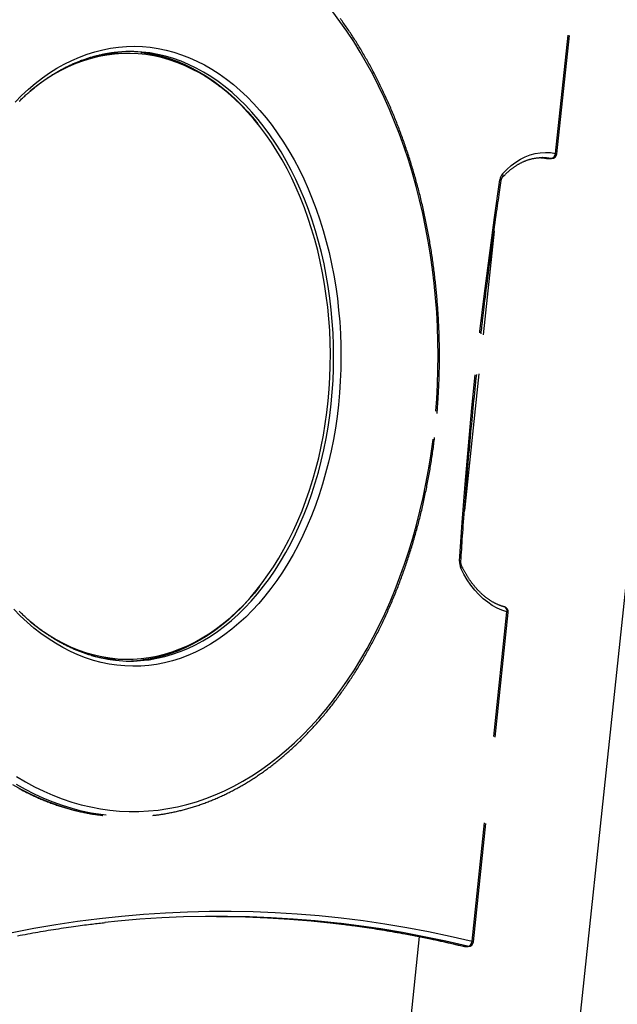
# Model space of a CAD drawing. Extents: x -15338 to 7018, y -1656 to 3245.
# Drawn here: x -1961 to -1500, y -422 to 337 of the extents above; entities that cross this region are included whole.
import ezdxf

# ---------------------------------------------------------------- set-up
doc = ezdxf.new("R2010")
doc.units = 0

msp = doc.modelspace()

# ---------------------------------------------------------------- linework, layer by layer
at = {"color": 7, "linetype": 'Continuous'}
for p, q in [((-1569.77, -818.14), (-1229.28, 2394.64)), ((-1547.93, 233.83), (-1538.26, 325.03)), ((-1546.92, 233.4), (-1537.25, 324.61)), ((-1877.8, 310.87), (-1882.25, 310.87)), ((-1558.07, 230.55), (-1558.29, 230.56)), ((-1554.64, 229.9), (-1554.22, 229.86)), ((-1554.22, 229.86), (-1551.25, 229.86)), ((-1553.87, 229.83), (-1554.22, 229.86)), ((-1553.87, 229.83), (-1550.9, 229.83)), ((-1550.9, 229.83), (-1551.25, 229.86)), ((-1595.36, 173.95), (-1603.83, 94)), ((-1607.03, 63.8), (-1618.19, -41.46)), ((-1595.59, -215.9), (-1585.4, -119.76)), ((-1594.58, -216.33), (-1584.39, -120.18)), ((-1882.25, -156.13), (-1877.8, -156.13)), ((-1612.3, -373.61), (-1602.63, -282.4)), ((-1611.3, -374.03), (-1601.63, -282.82)), ((-1653.01, -370.08), (-1699.05, -804.44)), ((-1618.67, -377.56), (-1619.19, -377.49)), ((-1618.67, -377.56), (-1615.7, -377.56)), ((-1618.25, -377.61), (-1618.67, -377.56)), ((-1618.25, -377.61), (-1615.27, -377.61)), ((-1615.27, -377.61), (-1615.7, -377.56))]:
    msp.add_line(p, q, dxfattribs=at)
for points in [[(-1640.18, 35.16), (-1639.5, 44.56), (-1638.92, 55.66), (-1638.58, 66.79), (-1638.47, 77.92), (-1638.6, 89.06), (-1638.97, 100.18), (-1639.57, 111.28), (-1640.41, 122.35), (-1641.48, 133.37), (-1642.79, 144.34), (-1644.33, 155.24), (-1646.09, 166.06), (-1648.09, 176.79), (-1650.32, 187.42), (-1652.76, 197.94), (-1655.43, 208.34), (-1658.32, 218.6), (-1661.43, 228.73), (-1664.75, 238.7), (-1668.28, 248.51), (-1672.02, 258.14), (-1675.96, 267.6), (-1680.1, 276.86), (-1684.43, 285.92), (-1688.95, 294.78), (-1693.66, 303.41), (-1698.55, 311.82), (-1703.61, 319.99), (-1708.85, 327.91), (-1714.25, 335.58), (-1719.82, 343)], [(-1639.31, 33.31), (-1639.25, 33.97), (-1639.19, 34.62), (-1639.13, 35.29), (-1639.07, 35.98), (-1639.01, 36.68), (-1638.95, 37.41), (-1638.89, 38.18), (-1638.83, 38.98), (-1638.77, 39.82), (-1638.7, 40.7), (-1638.64, 41.62), (-1638.58, 42.59), (-1638.52, 43.6), (-1638.45, 44.65), (-1638.39, 45.74), (-1638.32, 46.87), (-1638.26, 48.04), (-1638.19, 49.25), (-1638.13, 50.49), (-1638.07, 51.76), (-1638.01, 53.05), (-1637.95, 54.36), (-1637.89, 55.67), (-1637.84, 56.99), (-1637.79, 58.31), (-1637.74, 59.64), (-1637.7, 60.96), (-1637.66, 62.28), (-1637.62, 63.6), (-1637.59, 64.93), (-1637.56, 66.25), (-1637.54, 67.57), (-1637.51, 68.9), (-1637.49, 70.22), (-1637.48, 71.54), (-1637.46, 72.87), (-1637.45, 74.19), (-1637.45, 75.52), (-1637.45, 76.84), (-1637.45, 78.16), (-1637.45, 79.49), (-1637.46, 80.81), (-1637.47, 82.14), (-1637.48, 83.46), (-1637.5, 84.78), (-1637.52, 86.11), (-1637.54, 87.43), (-1637.57, 88.75), (-1637.6, 90.08), (-1637.63, 91.4), (-1637.67, 92.72), (-1637.71, 94.05), (-1637.75, 95.37), (-1637.8, 96.69), (-1637.85, 98.01), (-1637.9, 99.33), (-1637.96, 100.66), (-1638.02, 101.98), (-1638.08, 103.3), (-1638.15, 104.62), (-1638.22, 105.94), (-1638.29, 107.26), (-1638.37, 108.58), (-1638.45, 109.9), (-1638.53, 111.21), (-1638.62, 112.53), (-1638.71, 113.85), (-1638.8, 115.17), (-1638.9, 116.48), (-1639, 117.8), (-1639.1, 119.11), (-1639.21, 120.43), (-1639.31, 121.74), (-1639.43, 123.05), (-1639.54, 124.37), (-1639.66, 125.68), (-1639.79, 126.99), (-1639.91, 128.3), (-1640.04, 129.61), (-1640.17, 130.92), (-1640.31, 132.23), (-1640.45, 133.54), (-1640.59, 134.84), (-1640.74, 136.15), (-1640.89, 137.46), (-1641.04, 138.76), (-1641.19, 140.06), (-1641.35, 141.37), (-1641.51, 142.67), (-1641.68, 143.97), (-1641.85, 145.27), (-1642.02, 146.57), (-1642.19, 147.87), (-1642.37, 149.17), (-1642.55, 150.46), (-1642.74, 151.76), (-1642.93, 153.05), (-1643.12, 154.34), (-1643.31, 155.64), (-1643.51, 156.93), (-1643.71, 158.22), (-1643.92, 159.51), (-1644.12, 160.79), (-1644.33, 162.08), (-1644.55, 163.37), (-1644.76, 164.65), (-1644.98, 165.93), (-1645.21, 167.21), (-1645.43, 168.5), (-1645.66, 169.77), (-1645.9, 171.05), (-1646.13, 172.33), (-1646.37, 173.6), (-1646.62, 174.88), (-1646.86, 176.15), (-1647.11, 177.42), (-1647.36, 178.69), (-1647.62, 179.96), (-1647.88, 181.23), (-1648.14, 182.49), (-1648.41, 183.76), (-1648.67, 185.02), (-1648.94, 186.28), (-1649.22, 187.54), (-1649.5, 188.8), (-1649.78, 190.06), (-1650.06, 191.31), (-1650.35, 192.57), (-1650.64, 193.82), (-1650.93, 195.07), (-1651.23, 196.32), (-1651.53, 197.56), (-1651.83, 198.81), (-1652.14, 200.05), (-1652.45, 201.29), (-1652.76, 202.53), (-1653.07, 203.77), (-1653.39, 205.01), (-1653.71, 206.24), (-1654.04, 207.48), (-1654.37, 208.71), (-1654.7, 209.94), (-1655.03, 211.17), (-1655.37, 212.39), (-1655.71, 213.62), (-1656.05, 214.84), (-1656.4, 216.06), (-1656.75, 217.28), (-1657.1, 218.49), (-1657.45, 219.71), (-1657.81, 220.92), (-1658.17, 222.13), (-1658.54, 223.34), (-1658.91, 224.55), (-1659.28, 225.75), (-1659.65, 226.95), (-1660.03, 228.15), (-1660.41, 229.35), (-1660.79, 230.55), (-1661.17, 231.74), (-1661.56, 232.93), (-1661.95, 234.12), (-1662.35, 235.31), (-1662.75, 236.5), (-1663.15, 237.68), (-1663.55, 238.86), (-1663.96, 240.04), (-1664.36, 241.22), (-1664.78, 242.39), (-1665.19, 243.56), (-1665.61, 244.73), (-1666.03, 245.9), (-1666.46, 247.06), (-1666.88, 248.23), (-1667.31, 249.39), (-1667.75, 250.54), (-1668.18, 251.7), (-1668.62, 252.85), (-1669.06, 254), (-1669.51, 255.15), (-1669.95, 256.3), (-1670.4, 257.44), (-1670.86, 258.58), (-1671.31, 259.72), (-1671.77, 260.85), (-1672.23, 261.99), (-1672.7, 263.12), (-1673.16, 264.24), (-1673.64, 265.37), (-1674.11, 266.49), (-1674.58, 267.61), (-1675.06, 268.73), (-1675.54, 269.85), (-1676.03, 270.96), (-1676.52, 272.07), (-1677.01, 273.17), (-1677.5, 274.28), (-1677.99, 275.38), (-1678.49, 276.48), (-1678.99, 277.57), (-1679.5, 278.67), (-1680, 279.76), (-1680.51, 280.84), (-1681.02, 281.93), (-1681.54, 283.01), (-1682.06, 284.09), (-1682.58, 285.17), (-1683.1, 286.24), (-1683.62, 287.31), (-1684.15, 288.38), (-1684.68, 289.44), (-1685.22, 290.5), (-1685.75, 291.56), (-1686.29, 292.62), (-1686.83, 293.67), (-1687.38, 294.72), (-1687.92, 295.76), (-1688.47, 296.81), (-1689.03, 297.85), (-1689.58, 298.89), (-1690.14, 299.92), (-1690.7, 300.95), (-1691.26, 301.98), (-1691.82, 303), (-1692.39, 304.03), (-1692.96, 305.05), (-1693.54, 306.06), (-1694.11, 307.07), (-1694.69, 308.08), (-1695.27, 309.09), (-1695.85, 310.09), (-1696.44, 311.09), (-1697.03, 312.09), (-1697.62, 313.08), (-1698.21, 314.07), (-1698.81, 315.06), (-1699.4, 316.04), (-1700, 317.02), (-1700.61, 318), (-1701.21, 318.97), (-1701.82, 319.94), (-1702.43, 320.91), (-1703.04, 321.87), (-1703.66, 322.83), (-1704.28, 323.78), (-1704.9, 324.74), (-1705.52, 325.69), (-1706.14, 326.63), (-1706.77, 327.58), (-1707.4, 328.51), (-1708.03, 329.45), (-1708.67, 330.38), (-1709.3, 331.31), (-1709.94, 332.24), (-1710.58, 333.16), (-1711.23, 334.07), (-1711.87, 334.99), (-1712.52, 335.9), (-1713.17, 336.81), (-1713.83, 337.71)], [(-1964.84, 273.38), (-1959.75, 278.47), (-1954.53, 283.27), (-1949.2, 287.77), (-1943.75, 291.95), (-1938.2, 295.83), (-1932.55, 299.38), (-1926.82, 302.61), (-1921, 305.5), (-1915.12, 308.06), (-1909.18, 310.29), (-1903.18, 312.17), (-1897.14, 313.7), (-1891.07, 314.89), (-1884.97, 315.73), (-1878.85, 316.22), (-1872.72, 316.36), (-1866.6, 316.15), (-1860.48, 315.59), (-1854.39, 314.68), (-1848.32, 313.42), (-1842.29, 311.82), (-1836.3, 309.87), (-1830.37, 307.58), (-1824.5, 304.95), (-1818.7, 301.99), (-1812.99, 298.69), (-1807.36, 295.08), (-1801.83, 291.14), (-1796.4, 286.89), (-1791.09, 282.33), (-1785.89, 277.47), (-1780.83, 272.32), (-1775.9, 266.88), (-1771.12, 261.17), (-1766.48, 255.18), (-1762, 248.93), (-1757.69, 242.44), (-1753.54, 235.69), (-1749.57, 228.72), (-1745.78, 221.52), (-1742.18, 214.12), (-1738.77, 206.51), (-1735.56, 198.71), (-1732.55, 190.74), (-1729.75, 182.59), (-1727.16, 174.3), (-1724.78, 165.86), (-1722.62, 157.29), (-1720.68, 148.6), (-1718.97, 139.81), (-1717.48, 130.93), (-1716.22, 121.97), (-1715.2, 112.94), (-1714.4, 103.87), (-1713.84, 94.75), (-1713.51, 85.6), (-1713.42, 76.45), (-1713.56, 67.3), (-1713.93, 58.16), (-1714.54, 49.05), (-1715.38, 39.98), (-1716.46, 30.96), (-1717.76, 22.02), (-1719.29, 13.15), (-1721.05, 4.38), (-1723.04, -4.28), (-1725.24, -12.83), (-1727.66, -21.24), (-1730.29, -29.5), (-1733.14, -37.61), (-1736.19, -45.55), (-1739.44, -53.31), (-1742.89, -60.88), (-1746.52, -68.25), (-1750.35, -75.4), (-1754.36, -82.33), (-1758.54, -89.02), (-1762.88, -95.47), (-1767.39, -101.67), (-1772.06, -107.6), (-1776.88, -113.26), (-1781.83, -118.64), (-1786.92, -123.74), (-1792.14, -128.54), (-1797.48, -133.03), (-1802.93, -137.22), (-1808.48, -141.1), (-1814.12, -144.65), (-1819.86, -147.87), (-1825.67, -150.77), (-1831.55, -153.33), (-1837.49, -155.55), (-1843.49, -157.44), (-1849.53, -158.97), (-1855.61, -160.16), (-1861.71, -161), (-1867.82, -161.49), (-1873.95, -161.63), (-1880.07, -161.42), (-1886.19, -160.86), (-1892.29, -159.95), (-1898.35, -158.69), (-1904.39, -157.09), (-1910.37, -155.14), (-1916.3, -152.85), (-1922.17, -150.22), (-1927.97, -147.26), (-1933.69, -143.96), (-1939.31, -140.35), (-1944.85, -136.41), (-1950.27, -132.16), (-1955.59, -127.6), (-1960.78, -122.74), (-1965.84, -117.59)], [(-1961.56, 274.02), (-1960.97, 274.6), (-1960.37, 275.18), (-1959.77, 275.76), (-1959.17, 276.33), (-1958.56, 276.9), (-1957.96, 277.47), (-1957.35, 278.03), (-1956.74, 278.58), (-1956.13, 279.14), (-1955.52, 279.68), (-1954.91, 280.23), (-1954.29, 280.77), (-1953.68, 281.3), (-1953.06, 281.83), (-1952.44, 282.36), (-1951.82, 282.88), (-1951.19, 283.4), (-1950.57, 283.91), (-1949.94, 284.42), (-1949.31, 284.93), (-1948.69, 285.43), (-1948.05, 285.93), (-1947.42, 286.42), (-1946.79, 286.91), (-1946.15, 287.39), (-1945.52, 287.87), (-1944.88, 288.34), (-1944.24, 288.81), (-1943.6, 289.28), (-1942.96, 289.74), (-1942.31, 290.2), (-1941.67, 290.65), (-1941.02, 291.1), (-1940.38, 291.54), (-1939.73, 291.98), (-1939.08, 292.41), (-1938.43, 292.85), (-1937.77, 293.27), (-1937.12, 293.69), (-1936.46, 294.11), (-1935.81, 294.52), (-1935.15, 294.93), (-1934.49, 295.33), (-1933.83, 295.73), (-1933.17, 296.13), (-1932.51, 296.51), (-1931.84, 296.9), (-1931.18, 297.28), (-1930.51, 297.66), (-1929.84, 298.03), (-1929.18, 298.39), (-1928.51, 298.76), (-1927.84, 299.11), (-1927.16, 299.47), (-1926.49, 299.82), (-1925.82, 300.16), (-1925.14, 300.5), (-1924.47, 300.83), (-1923.79, 301.16), (-1923.11, 301.49), (-1922.43, 301.81), (-1921.76, 302.12), (-1921.07, 302.43), (-1920.39, 302.74), (-1919.71, 303.04), (-1919.03, 303.34), (-1918.34, 303.63), (-1917.66, 303.92), (-1916.97, 304.2), (-1916.28, 304.48), (-1915.6, 304.75), (-1914.91, 305.02), (-1914.22, 305.29), (-1913.53, 305.55), (-1912.84, 305.8), (-1912.15, 306.05), (-1911.45, 306.29), (-1910.76, 306.53), (-1910.06, 306.77), (-1909.37, 307), (-1908.67, 307.23), (-1907.98, 307.45), (-1907.28, 307.66), (-1906.58, 307.87), (-1905.89, 308.08), (-1905.19, 308.28), (-1904.49, 308.48), (-1903.79, 308.67), (-1903.09, 308.86), (-1902.38, 309.04), (-1901.68, 309.22), (-1900.98, 309.39), (-1900.28, 309.56), (-1899.57, 309.72), (-1898.87, 309.88), (-1898.17, 310.03), (-1897.48, 310.18), (-1896.79, 310.32), (-1896.12, 310.45), (-1895.47, 310.57), (-1894.84, 310.69), (-1894.24, 310.8), (-1893.67, 310.91), (-1893.12, 311), (-1892.6, 311.09), (-1892.11, 311.17), (-1891.66, 311.25), (-1891.23, 311.32), (-1890.83, 311.38), (-1890.46, 311.43), (-1890.11, 311.48), (-1889.8, 311.52), (-1889.5, 311.55), (-1889.23, 311.58), (-1888.97, 311.61), (-1888.72, 311.63), (-1888.47, 311.65), (-1888.23, 311.67)], [(-1867.86, 311.69), (-1867.34, 311.64), (-1866.81, 311.58), (-1866.28, 311.52), (-1865.75, 311.46), (-1865.21, 311.39), (-1864.66, 311.32), (-1864.11, 311.25), (-1863.54, 311.17), (-1862.97, 311.08), (-1862.38, 310.99), (-1861.78, 310.89), (-1861.17, 310.78), (-1860.55, 310.67), (-1859.92, 310.55), (-1859.27, 310.42), (-1858.62, 310.29), (-1857.95, 310.15), (-1857.28, 310), (-1856.59, 309.85), (-1855.9, 309.7), (-1855.21, 309.53), (-1854.51, 309.37), (-1853.8, 309.19), (-1853.1, 309.02), (-1852.4, 308.83), (-1851.7, 308.64), (-1851, 308.45), (-1850.3, 308.25), (-1849.59, 308.05), (-1848.9, 307.84), (-1848.2, 307.63), (-1847.5, 307.41), (-1846.8, 307.19), (-1846.1, 306.96), (-1845.41, 306.73), (-1844.71, 306.49), (-1844.02, 306.25), (-1843.32, 306.01), (-1842.63, 305.75), (-1841.94, 305.5), (-1841.25, 305.24), (-1840.55, 304.97), (-1839.86, 304.7), (-1839.18, 304.43), (-1838.49, 304.15), (-1837.8, 303.86), (-1837.11, 303.57), (-1836.43, 303.28), (-1835.74, 302.98), (-1835.06, 302.68), (-1834.38, 302.37), (-1833.69, 302.06), (-1833.01, 301.74), (-1832.33, 301.42), (-1831.65, 301.09), (-1830.98, 300.76), (-1830.3, 300.42), (-1829.62, 300.08), (-1828.95, 299.74), (-1828.27, 299.39), (-1827.6, 299.03), (-1826.93, 298.67), (-1826.26, 298.31), (-1825.59, 297.94), (-1824.92, 297.57), (-1824.25, 297.19), (-1823.59, 296.81), (-1822.92, 296.42), (-1822.26, 296.03), (-1821.6, 295.63), (-1820.94, 295.23), (-1820.28, 294.83), (-1819.62, 294.42), (-1818.96, 294), (-1818.31, 293.59), (-1817.66, 293.17), (-1817.02, 292.75), (-1816.39, 292.33), (-1815.77, 291.91), (-1815.15, 291.5), (-1814.55, 291.09), (-1813.96, 290.68), (-1813.38, 290.28), (-1812.81, 289.88), (-1812.26, 289.48), (-1811.71, 289.09), (-1811.18, 288.7), (-1810.66, 288.31), (-1810.15, 287.92), (-1809.65, 287.54), (-1809.16, 287.16), (-1808.67, 286.79), (-1808.19, 286.41), (-1807.72, 286.04), (-1807.25, 285.66), (-1806.78, 285.29)], [(-1867.62, 311.72), (-1863.74, 311.21), (-1857.69, 310.14), (-1851.68, 308.72), (-1845.71, 306.95), (-1839.79, 304.83), (-1833.93, 302.38), (-1828.14, 299.59), (-1822.42, 296.46), (-1816.79, 293.01), (-1811.25, 289.24), (-1805.82, 285.14), (-1800.49, 280.74), (-1795.29, 276.03), (-1790.21, 271.02), (-1785.26, 265.73), (-1780.45, 260.15), (-1777.47, 256.46)], [(-1865.2, -157.05), (-1861.39, -156.57), (-1855.33, -155.53), (-1849.3, -154.14), (-1843.32, -152.4), (-1837.38, -150.32), (-1831.5, -147.89), (-1825.69, -145.13), (-1819.96, -142.03), (-1814.31, -138.6), (-1808.75, -134.84), (-1803.3, -130.77), (-1797.95, -126.38), (-1792.72, -121.68), (-1787.62, -116.69), (-1782.65, -111.41), (-1777.83, -105.84), (-1773.15, -99.99), (-1768.62, -93.88), (-1764.26, -87.51), (-1760.07, -80.89), (-1756.05, -74.04), (-1752.21, -66.96), (-1748.56, -59.66), (-1745.1, -52.15), (-1741.84, -44.45), (-1738.78, -36.56), (-1735.93, -28.51), (-1733.29, -20.29), (-1730.86, -11.93), (-1728.65, -3.44), (-1726.67, 5.18), (-1724.91, 13.91), (-1723.37, 22.73), (-1722.07, 31.63), (-1721, 40.6), (-1720.16, 49.63), (-1719.56, 58.7), (-1719.19, 67.8), (-1719.06, 76.91), (-1719.17, 86.02), (-1719.51, 95.12), (-1720.09, 104.19), (-1720.91, 113.23), (-1721.95, 122.21), (-1723.23, 131.12), (-1724.74, 139.95), (-1726.48, 148.68), (-1728.44, 157.31), (-1730.63, 165.82), (-1733.03, 174.2), (-1735.65, 182.43), (-1738.48, 190.5), (-1741.52, 198.4), (-1744.77, 206.12), (-1748.2, 213.65), (-1751.84, 220.97), (-1755.66, 228.07), (-1759.66, 234.95), (-1763.83, 241.59), (-1768.18, 247.99), (-1772.69, 254.12), (-1777.35, 259.99), (-1782.16, 265.59), (-1787.12, 270.91), (-1792.21, 275.93), (-1797.42, 280.65), (-1802.76, 285.07), (-1808.2, 289.18), (-1813.75, 292.97), (-1819.39, 296.43), (-1825.12, 299.56), (-1830.92, 302.36), (-1836.79, 304.82), (-1842.72, 306.94), (-1848.7, 308.72), (-1854.73, 310.14), (-1860.78, 311.22), (-1863.91, 311.63)], [(-1722.12, 97.21), (-1722.75, 106.21), (-1723.62, 115.18), (-1724.71, 124.08), (-1726.04, 132.92), (-1727.6, 141.67), (-1729.38, 150.33), (-1731.38, 158.87), (-1733.61, 167.29), (-1736.05, 175.58), (-1738.7, 183.72), (-1741.57, 191.7), (-1744.64, 199.51), (-1747.91, 207.14), (-1751.37, 214.57), (-1755.03, 221.79), (-1758.86, 228.79), (-1762.88, 235.57), (-1767.07, 242.11), (-1771.43, 248.41), (-1775.95, 254.44), (-1780.62, 260.21), (-1785.44, 265.7), (-1790.39, 270.91), (-1795.48, 275.83), (-1800.69, 280.45), (-1806.02, 284.77), (-1811.45, 288.77), (-1816.99, 292.46), (-1822.62, 295.82), (-1828.33, 298.85), (-1834.11, 301.55), (-1839.96, 303.92), (-1845.87, 305.94), (-1851.82, 307.62), (-1857.81, 308.95), (-1863.84, 309.93), (-1869.88, 310.57), (-1875.94, 310.85), (-1882, 310.78), (-1888.05, 310.36), (-1894.09, 309.59), (-1900.1, 308.47), (-1906.08, 307.01), (-1912.02, 305.2), (-1917.9, 303.04), (-1923.73, 300.55), (-1929.48, 297.72), (-1935.16, 294.56), (-1940.75, 291.07), (-1946.25, 287.26), (-1951.65, 283.14), (-1953.27, 281.82)], [(-1588.76, 218.07), (-1585.52, 221.4), (-1582.13, 224.38), (-1578.62, 227), (-1574.99, 229.24), (-1571.26, 231.1), (-1567.46, 232.57), (-1563.59, 233.64), (-1559.69, 234.3), (-1555.76, 234.55), (-1551.84, 234.39), (-1547.93, 233.83)], [(-1588.76, 215.39), (-1588.54, 215.63), (-1588.31, 215.88), (-1588.08, 216.12), (-1587.85, 216.37), (-1587.62, 216.62), (-1587.38, 216.87), (-1587.13, 217.13), (-1586.88, 217.39), (-1586.62, 217.65), (-1586.35, 217.91), (-1586.07, 218.19), (-1585.79, 218.46), (-1585.49, 218.74), (-1585.19, 219.02), (-1584.88, 219.3), (-1584.57, 219.59), (-1584.24, 219.87), (-1583.91, 220.17), (-1583.57, 220.46), (-1583.22, 220.75), (-1582.87, 221.04), (-1582.52, 221.33), (-1582.16, 221.61), (-1581.8, 221.9), (-1581.44, 222.17), (-1581.08, 222.45), (-1580.72, 222.72), (-1580.35, 222.98), (-1579.98, 223.24), (-1579.62, 223.5), (-1579.25, 223.75), (-1578.88, 224), (-1578.51, 224.24), (-1578.14, 224.48), (-1577.76, 224.72), (-1577.39, 224.95), (-1577.01, 225.17), (-1576.64, 225.39), (-1576.26, 225.61), (-1575.88, 225.82), (-1575.5, 226.03), (-1575.12, 226.23), (-1574.74, 226.43), (-1574.36, 226.63), (-1573.97, 226.82), (-1573.59, 227), (-1573.2, 227.18), (-1572.82, 227.36), (-1572.43, 227.53), (-1572.04, 227.69), (-1571.65, 227.86), (-1571.26, 228.01), (-1570.87, 228.17), (-1570.48, 228.32), (-1570.09, 228.46), (-1569.7, 228.6), (-1569.3, 228.73), (-1568.91, 228.86), (-1568.51, 228.99), (-1568.12, 229.11), (-1567.72, 229.22), (-1567.32, 229.33), (-1566.92, 229.44), (-1566.53, 229.54), (-1566.13, 229.64), (-1565.73, 229.73), (-1565.33, 229.81), (-1564.94, 229.89), (-1564.54, 229.97), (-1564.15, 230.04), (-1563.77, 230.11), (-1563.39, 230.17), (-1563.01, 230.23), (-1562.65, 230.28), (-1562.29, 230.33), (-1561.93, 230.37), (-1561.58, 230.41), (-1561.24, 230.44), (-1560.9, 230.46), (-1560.57, 230.49), (-1560.25, 230.5), (-1559.93, 230.51), (-1559.61, 230.52), (-1559.3, 230.52), (-1559, 230.52), (-1558.69, 230.52), (-1558.39, 230.52), (-1558.09, 230.52)], [(-1559.76, 230.52), (-1557.95, 230.4), (-1554.22, 229.86)], [(-1559.65, 230.51), (-1559.31, 230.49), (-1558.98, 230.46), (-1558.64, 230.44), (-1558.31, 230.41), (-1557.98, 230.38), (-1557.65, 230.35), (-1557.33, 230.32), (-1557.02, 230.29), (-1556.71, 230.25), (-1556.4, 230.2), (-1556.1, 230.16), (-1555.81, 230.11), (-1555.51, 230.06), (-1555.22, 230.01), (-1554.94, 229.95), (-1554.65, 229.9)], [(-1551.25, 229.86), (-1554.97, 230.4), (-1558.07, 230.55)], [(-1606.32, 95.32), (-1606.18, 96.53), (-1602.7, 125.85), (-1598.97, 155.1), (-1595.01, 184.28), (-1590.8, 213.38)], [(-1605.32, 94.76), (-1605.17, 96.11), (-1605.02, 97.47), (-1604.86, 98.86), (-1604.7, 100.31), (-1604.53, 101.81), (-1604.35, 103.39), (-1604.16, 105.07), (-1603.95, 106.87), (-1603.72, 108.78), (-1603.48, 110.83), (-1603.22, 113), (-1602.94, 115.3), (-1602.64, 117.72), (-1602.33, 120.28), (-1602, 122.96), (-1601.65, 125.77), (-1601.29, 128.7), (-1600.91, 131.75), (-1600.51, 134.89), (-1600.1, 138.11), (-1599.69, 141.39), (-1599.26, 144.72), (-1598.83, 148.08), (-1598.39, 151.45), (-1597.95, 154.83), (-1597.5, 158.19), (-1597.06, 161.53), (-1596.62, 164.82), (-1596.18, 168.07), (-1595.75, 171.25), (-1595.32, 174.35), (-1594.91, 177.36), (-1594.5, 180.27), (-1594.11, 183.08), (-1593.73, 185.79), (-1593.36, 188.4), (-1593.01, 190.9), (-1592.66, 193.3), (-1592.33, 195.6), (-1592.02, 197.8), (-1591.71, 199.89), (-1591.42, 201.9), (-1591.14, 203.83), (-1590.86, 205.7), (-1590.59, 207.52), (-1590.33, 209.3), (-1590.07, 211.05), (-1589.81, 212.79)], [(-1590.8, 213.38), (-1590.35, 213.21), (-1590.02, 213.05), (-1589.85, 212.9), (-1589.81, 212.79)], [(-1589.81, 212.79), (-1589.8, 212.88), (-1589.78, 212.97), (-1589.77, 213.05), (-1589.75, 213.14), (-1589.73, 213.23), (-1589.72, 213.32), (-1589.69, 213.41), (-1589.67, 213.5), (-1589.65, 213.6), (-1589.62, 213.69), (-1589.6, 213.79), (-1589.57, 213.88), (-1589.53, 213.98), (-1589.5, 214.07), (-1589.46, 214.17), (-1589.43, 214.26), (-1589.39, 214.36), (-1589.35, 214.45), (-1589.31, 214.54), (-1589.26, 214.63), (-1589.22, 214.71), (-1589.18, 214.79), (-1589.13, 214.87), (-1589.09, 214.94), (-1589.05, 215.01), (-1589.01, 215.07), (-1588.96, 215.13), (-1588.92, 215.19), (-1588.88, 215.24), (-1588.84, 215.29), (-1588.8, 215.34), (-1588.76, 215.39)], [(-1953, -127.31), (-1949.57, -130.04), (-1944.14, -134.04), (-1938.6, -137.73), (-1932.98, -141.09), (-1927.27, -144.12), (-1921.48, -146.82), (-1915.63, -149.18), (-1909.73, -151.21), (-1903.77, -152.88), (-1897.78, -154.22), (-1891.75, -155.2), (-1885.71, -155.83), (-1879.65, -156.12), (-1873.59, -156.05), (-1867.54, -155.63), (-1861.5, -154.86), (-1855.49, -153.74), (-1849.51, -152.28), (-1843.57, -150.46), (-1837.69, -148.31), (-1831.86, -145.82), (-1826.11, -142.99), (-1820.43, -139.83), (-1814.84, -136.34), (-1809.34, -132.53), (-1803.94, -128.4), (-1798.66, -123.97), (-1793.5, -119.23), (-1788.46, -114.2), (-1783.56, -108.88), (-1778.8, -103.28), (-1774.18, -97.4), (-1769.73, -91.27), (-1765.43, -84.88), (-1761.31, -78.25), (-1757.36, -71.38), (-1753.59, -64.29), (-1750.01, -56.98), (-1746.62, -49.48), (-1743.42, -41.78), (-1740.43, -33.9), (-1737.65, -25.86), (-1735.08, -17.66), (-1732.72, -9.32), (-1730.58, -0.85), (-1728.66, 7.74), (-1726.97, 16.44), (-1725.5, 25.22), (-1724.26, 34.09), (-1723.25, 43.02), (-1722.48, 52), (-1721.94, 61.02), (-1721.63, 70.06), (-1721.56, 79.12), (-1721.72, 88.17), (-1722.12, 97.21)], [(-1621.94, -80.51), (-1619.93, -50.89), (-1617.67, -21.31), (-1615.16, 8.23), (-1612.41, 37.72), (-1609.85, 63)], [(-1620.93, -80.77), (-1620.77, -78.42), (-1620.62, -76.07), (-1620.46, -73.7), (-1620.31, -71.31), (-1620.14, -68.88), (-1619.98, -66.41), (-1619.81, -63.88), (-1619.63, -61.3), (-1619.45, -58.66), (-1619.26, -55.95), (-1619.06, -53.16), (-1618.85, -50.32), (-1618.64, -47.4), (-1618.42, -44.42), (-1618.19, -41.37), (-1617.96, -38.26), (-1617.71, -35.07), (-1617.46, -31.83), (-1617.2, -28.54), (-1616.94, -25.21), (-1616.67, -21.85), (-1616.4, -18.46), (-1616.12, -15.05), (-1615.83, -11.64), (-1615.55, -8.22), (-1615.26, -4.81), (-1614.96, -1.41), (-1614.67, 1.97), (-1614.37, 5.34), (-1614.08, 8.68), (-1613.78, 12), (-1613.48, 15.29), (-1613.19, 18.54), (-1612.89, 21.76), (-1612.59, 24.94), (-1612.3, 28.08), (-1612, 31.19), (-1611.71, 34.26), (-1611.41, 37.3), (-1611.11, 40.3), (-1610.82, 43.27), (-1610.52, 46.2), (-1610.23, 49.11), (-1609.93, 51.99), (-1609.63, 54.86), (-1609.34, 57.71), (-1609.04, 60.56), (-1608.74, 63.4)], [(-1963.73, -246.6), (-1956.81, -250.72), (-1949.8, -254.51), (-1942.72, -257.97), (-1935.56, -261.09), (-1928.35, -263.87), (-1921.07, -266.31), (-1913.75, -268.4), (-1906.39, -270.14), (-1899, -271.53), (-1891.58, -272.57), (-1884.14, -273.26), (-1876.69, -273.6), (-1869.24, -273.58), (-1861.79, -273.21), (-1854.35, -272.49), (-1846.93, -271.41), (-1839.54, -269.98), (-1832.19, -268.2), (-1824.87, -266.08), (-1817.6, -263.61), (-1810.39, -260.79), (-1803.25, -257.64), (-1796.17, -254.15), (-1789.17, -250.32), (-1782.25, -246.17), (-1775.43, -241.68), (-1768.71, -236.88), (-1762.09, -231.76), (-1755.58, -226.33), (-1749.19, -220.59), (-1742.93, -214.56), (-1736.8, -208.23), (-1730.8, -201.61), (-1724.95, -194.71), (-1719.25, -187.54), (-1713.71, -180.1), (-1708.32, -172.4), (-1703.1, -164.45), (-1698.05, -156.25), (-1693.18, -147.83), (-1688.49, -139.17), (-1683.99, -130.3), (-1679.67, -121.21), (-1675.55, -111.93), (-1671.64, -102.46), (-1667.92, -92.8), (-1664.41, -82.98), (-1661.11, -72.99), (-1658.03, -62.85), (-1655.16, -52.57), (-1652.51, -42.16), (-1650.08, -31.63), (-1647.88, -20.99), (-1645.91, -10.25), (-1644.16, 0.58), (-1642.65, 11.49), (-1642.4, 13.43)], [(-1858.48, -276.62), (-1858.07, -276.58), (-1857.66, -276.54), (-1857.24, -276.5), (-1856.81, -276.46), (-1856.36, -276.41), (-1855.89, -276.36), (-1855.41, -276.3), (-1854.89, -276.23), (-1854.35, -276.16), (-1853.78, -276.08), (-1853.18, -275.99), (-1852.54, -275.9), (-1851.88, -275.79), (-1851.19, -275.68), (-1850.47, -275.56), (-1849.72, -275.44), (-1848.94, -275.3), (-1848.13, -275.16), (-1847.3, -275.01), (-1846.46, -274.85), (-1845.59, -274.69), (-1844.72, -274.52), (-1843.84, -274.35), (-1842.96, -274.17), (-1842.08, -273.98), (-1841.19, -273.79), (-1840.31, -273.59), (-1839.43, -273.39), (-1838.55, -273.18), (-1837.67, -272.97), (-1836.79, -272.76), (-1835.91, -272.53), (-1835.03, -272.31), (-1834.15, -272.08), (-1833.28, -271.84), (-1832.4, -271.6), (-1831.52, -271.35), (-1830.65, -271.1), (-1829.77, -270.85), (-1828.9, -270.59), (-1828.02, -270.32), (-1827.15, -270.05), (-1826.28, -269.78), (-1825.41, -269.5), (-1824.54, -269.22), (-1823.67, -268.93), (-1822.8, -268.63), (-1821.93, -268.33), (-1821.06, -268.03), (-1820.19, -267.72), (-1819.33, -267.41), (-1818.46, -267.09), (-1817.59, -266.77), (-1816.73, -266.44), (-1815.87, -266.11), (-1815, -265.77), (-1814.14, -265.43), (-1813.28, -265.08), (-1812.42, -264.73), (-1811.56, -264.38), (-1810.7, -264.02), (-1809.85, -263.65), (-1808.99, -263.28), (-1808.13, -262.9), (-1807.28, -262.52), (-1806.43, -262.14), (-1805.57, -261.75), (-1804.72, -261.36), (-1803.87, -260.96), (-1803.02, -260.55), (-1802.17, -260.14), (-1801.33, -259.73), (-1800.48, -259.31), (-1799.63, -258.89), (-1798.79, -258.46), (-1797.95, -258.03), (-1797.1, -257.6), (-1796.26, -257.16), (-1795.42, -256.71), (-1794.58, -256.26), (-1793.75, -255.8), (-1792.91, -255.34), (-1792.07, -254.88), (-1791.24, -254.41), (-1790.41, -253.94), (-1789.57, -253.46), (-1788.74, -252.98), (-1787.91, -252.49), (-1787.09, -252), (-1786.26, -251.5), (-1785.43, -251), (-1784.61, -250.49), (-1783.78, -249.98), (-1782.96, -249.47), (-1782.14, -248.95), (-1781.32, -248.42), (-1780.5, -247.89), (-1779.69, -247.36), (-1778.87, -246.82), (-1778.06, -246.28), (-1777.24, -245.73), (-1776.43, -245.18), (-1775.62, -244.63), (-1774.81, -244.07), (-1774.01, -243.5), (-1773.2, -242.93), (-1772.4, -242.36), (-1771.59, -241.78), (-1770.79, -241.2), (-1769.99, -240.61), (-1769.2, -240.02), (-1768.4, -239.42), (-1767.6, -238.82), (-1766.81, -238.22), (-1766.02, -237.61), (-1765.23, -236.99), (-1764.44, -236.37), (-1763.65, -235.75), (-1762.86, -235.13), (-1762.08, -234.49), (-1761.29, -233.86), (-1760.51, -233.22), (-1759.73, -232.57), (-1758.96, -231.93), (-1758.18, -231.27), (-1757.4, -230.62), (-1756.63, -229.95), (-1755.86, -229.29), (-1755.09, -228.62), (-1754.32, -227.94), (-1753.55, -227.26), (-1752.79, -226.58), (-1752.03, -225.89), (-1751.27, -225.2), (-1750.51, -224.51), (-1749.75, -223.81), (-1748.99, -223.1), (-1748.24, -222.4), (-1747.49, -221.68), (-1746.74, -220.97), (-1745.99, -220.25), (-1745.24, -219.52), (-1744.49, -218.79), (-1743.75, -218.06), (-1743.01, -217.32), (-1742.27, -216.58), (-1741.53, -215.83), (-1740.8, -215.08), (-1740.06, -214.33), (-1739.33, -213.57), (-1738.6, -212.81), (-1737.87, -212.05), (-1737.15, -211.28), (-1736.42, -210.5), (-1735.7, -209.72), (-1734.98, -208.94), (-1734.26, -208.16), (-1733.54, -207.37), (-1732.83, -206.57), (-1732.12, -205.77), (-1731.41, -204.97), (-1730.7, -204.17), (-1729.99, -203.36), (-1729.29, -202.54), (-1728.59, -201.73), (-1727.89, -200.9), (-1727.19, -200.08), (-1726.49, -199.25), (-1725.8, -198.42), (-1725.11, -197.58), (-1724.42, -196.74), (-1723.73, -195.89), (-1723.04, -195.05), (-1722.36, -194.19), (-1721.68, -193.34), (-1721, -192.48), (-1720.32, -191.62), (-1719.65, -190.75), (-1718.98, -189.88), (-1718.31, -189), (-1717.64, -188.12), (-1716.97, -187.24), (-1716.31, -186.36), (-1715.65, -185.47), (-1714.99, -184.57), (-1714.33, -183.68), (-1713.68, -182.78), (-1713.03, -181.87), (-1712.38, -180.97), (-1711.73, -180.05), (-1711.08, -179.14), (-1710.44, -178.22), (-1709.8, -177.3), (-1709.16, -176.37), (-1708.53, -175.44), (-1707.89, -174.51), (-1707.26, -173.58), (-1706.63, -172.64), (-1706.01, -171.69), (-1705.38, -170.75), (-1704.76, -169.8), (-1704.14, -168.84), (-1703.52, -167.89), (-1702.91, -166.93), (-1702.3, -165.96), (-1701.69, -165), (-1701.08, -164.03), (-1700.48, -163.05), (-1699.87, -162.08), (-1699.27, -161.1), (-1698.68, -160.11), (-1698.08, -159.12), (-1697.49, -158.13), (-1696.9, -157.14), (-1696.31, -156.14), (-1695.73, -155.14), (-1695.14, -154.14), (-1694.56, -153.13), (-1693.99, -152.12), (-1693.41, -151.11), (-1692.84, -150.1), (-1692.27, -149.08), (-1691.7, -148.05), (-1691.14, -147.03), (-1690.58, -146), (-1690.02, -144.97), (-1689.46, -143.93), (-1688.91, -142.9), (-1688.36, -141.85), (-1687.81, -140.81), (-1687.26, -139.76), (-1686.72, -138.71), (-1686.18, -137.66), (-1685.64, -136.6), (-1685.1, -135.55), (-1684.57, -134.48), (-1684.04, -133.42), (-1683.51, -132.35), (-1682.99, -131.28), (-1682.46, -130.21), (-1681.95, -129.13), (-1681.43, -128.05), (-1680.91, -126.97), (-1680.4, -125.88), (-1679.9, -124.8), (-1679.39, -123.7), (-1678.89, -122.61), (-1678.39, -121.51), (-1677.89, -120.42), (-1677.39, -119.31), (-1676.9, -118.21), (-1676.41, -117.1), (-1675.93, -115.99), (-1675.44, -114.88), (-1674.96, -113.76), (-1674.48, -112.65), (-1674.01, -111.53), (-1673.54, -110.4), (-1673.07, -109.28), (-1672.6, -108.15), (-1672.14, -107.02), (-1671.68, -105.88), (-1671.22, -104.75), (-1670.76, -103.61), (-1670.31, -102.47), (-1669.86, -101.32), (-1669.41, -100.18), (-1668.97, -99.03), (-1668.53, -97.88), (-1668.09, -96.73), (-1667.66, -95.57), (-1667.22, -94.41), (-1666.79, -93.25), (-1666.37, -92.09), (-1665.94, -90.92), (-1665.52, -89.76), (-1665.11, -88.59), (-1664.69, -87.41), (-1664.28, -86.24), (-1663.87, -85.06), (-1663.46, -83.88), (-1663.06, -82.7), (-1662.66, -81.52), (-1662.27, -80.33), (-1661.87, -79.14), (-1661.48, -77.95), (-1661.09, -76.76), (-1660.71, -75.57), (-1660.33, -74.37), (-1659.95, -73.17), (-1659.57, -71.97), (-1659.2, -70.77), (-1658.83, -69.56), (-1658.46, -68.36), (-1658.1, -67.15), (-1657.74, -65.94), (-1657.38, -64.72), (-1657.02, -63.51), (-1656.67, -62.29), (-1656.32, -61.07), (-1655.98, -59.85), (-1655.64, -58.63), (-1655.3, -57.41), (-1654.96, -56.18), (-1654.63, -54.95), (-1654.3, -53.72), (-1653.97, -52.49), (-1653.65, -51.26), (-1653.33, -50.02), (-1653.01, -48.78), (-1652.69, -47.55), (-1652.38, -46.31), (-1652.07, -45.06), (-1651.77, -43.82), (-1651.47, -42.57), (-1651.17, -41.33), (-1650.87, -40.08), (-1650.58, -38.83), (-1650.29, -37.57), (-1650, -36.32), (-1649.72, -35.07), (-1649.44, -33.81), (-1649.16, -32.55), (-1648.89, -31.29), (-1648.62, -30.03), (-1648.35, -28.77), (-1648.09, -27.5), (-1647.82, -26.23), (-1647.57, -24.97), (-1647.31, -23.7), (-1647.06, -22.43), (-1646.81, -21.16), (-1646.57, -19.88), (-1646.32, -18.61), (-1646.09, -17.33), (-1645.85, -16.06), (-1645.62, -14.78), (-1645.39, -13.5), (-1645.16, -12.22), (-1644.94, -10.94), (-1644.72, -9.65), (-1644.5, -8.37), (-1644.29, -7.09), (-1644.08, -5.8), (-1643.87, -4.52), (-1643.67, -3.23), (-1643.47, -1.95), (-1643.27, -0.66), (-1643.08, 0.63), (-1642.89, 1.91), (-1642.7, 3.2), (-1642.52, 4.49), (-1642.35, 5.78), (-1642.17, 7.07), (-1642, 8.36), (-1641.83, 9.65), (-1641.67, 10.94), (-1641.5, 12.23), (-1641.34, 13.52), (-1641.18, 14.81)], [(-1620.34, -84.2), (-1620.37, -84.13), (-1620.39, -84.07), (-1620.42, -84), (-1620.45, -83.93), (-1620.48, -83.86), (-1620.51, -83.79), (-1620.54, -83.71), (-1620.57, -83.63), (-1620.6, -83.55), (-1620.63, -83.46), (-1620.65, -83.36), (-1620.68, -83.27), (-1620.71, -83.16), (-1620.74, -83.06), (-1620.76, -82.95), (-1620.79, -82.83), (-1620.81, -82.71), (-1620.83, -82.59), (-1620.85, -82.47), (-1620.87, -82.34), (-1620.89, -82.21), (-1620.9, -82.08), (-1620.91, -81.95), (-1620.92, -81.82), (-1620.93, -81.69), (-1620.93, -81.56), (-1620.94, -81.43), (-1620.94, -81.3), (-1620.93, -81.16), (-1620.93, -81.03), (-1620.93, -80.9), (-1620.93, -80.77)], [(-1620.97, -85.92), (-1620.61, -85.47), (-1620.37, -85.03), (-1620.26, -84.63), (-1620.3, -84.28), (-1620.34, -84.19)], [(-1585.4, -119.76), (-1589.24, -118.49), (-1593, -116.83), (-1596.68, -114.78), (-1600.26, -112.35), (-1603.71, -109.55), (-1607.03, -106.39), (-1610.19, -102.9), (-1613.18, -99.09), (-1615.98, -94.97), (-1618.58, -90.58), (-1620.97, -85.92)], [(-1587.31, -115.9), (-1587.58, -115.82), (-1587.84, -115.75), (-1588.11, -115.67), (-1588.39, -115.58), (-1588.66, -115.5), (-1588.94, -115.41), (-1589.23, -115.32), (-1589.53, -115.22), (-1589.83, -115.11), (-1590.14, -115), (-1590.45, -114.89), (-1590.78, -114.76), (-1591.11, -114.63), (-1591.45, -114.5), (-1591.8, -114.35), (-1592.16, -114.2), (-1592.52, -114.04), (-1592.89, -113.87), (-1593.26, -113.7), (-1593.64, -113.52), (-1594.02, -113.33), (-1594.41, -113.14), (-1594.79, -112.94), (-1595.18, -112.74), (-1595.56, -112.53), (-1595.95, -112.32), (-1596.33, -112.11), (-1596.71, -111.88), (-1597.09, -111.66), (-1597.47, -111.43), (-1597.84, -111.19), (-1598.22, -110.95), (-1598.6, -110.71), (-1598.97, -110.46), (-1599.34, -110.21), (-1599.71, -109.95), (-1600.08, -109.69), (-1600.45, -109.43), (-1600.82, -109.16), (-1601.18, -108.88), (-1601.55, -108.6), (-1601.91, -108.32), (-1602.27, -108.03), (-1602.63, -107.74), (-1602.99, -107.45), (-1603.35, -107.15), (-1603.7, -106.84), (-1604.06, -106.53), (-1604.41, -106.22), (-1604.76, -105.9), (-1605.11, -105.58), (-1605.46, -105.26), (-1605.8, -104.93), (-1606.15, -104.59), (-1606.49, -104.25), (-1606.83, -103.91), (-1607.17, -103.57), (-1607.51, -103.22), (-1607.84, -102.86), (-1608.18, -102.51), (-1608.51, -102.14), (-1608.84, -101.78), (-1609.17, -101.41), (-1609.5, -101.03), (-1609.82, -100.66), (-1610.14, -100.28), (-1610.46, -99.89), (-1610.78, -99.5), (-1611.1, -99.11), (-1611.42, -98.71), (-1611.73, -98.31), (-1612.04, -97.91), (-1612.35, -97.5), (-1612.66, -97.09), (-1612.96, -96.67), (-1613.27, -96.25), (-1613.57, -95.83), (-1613.86, -95.4), (-1614.16, -94.97), (-1614.46, -94.54), (-1614.75, -94.1), (-1615.04, -93.66), (-1615.32, -93.22), (-1615.61, -92.78), (-1615.89, -92.33), (-1616.16, -91.89), (-1616.43, -91.45), (-1616.7, -91), (-1616.96, -90.56), (-1617.22, -90.12), (-1617.47, -89.69), (-1617.72, -89.25), (-1617.96, -88.82), (-1618.2, -88.39), (-1618.43, -87.96), (-1618.65, -87.54), (-1618.88, -87.12), (-1619.09, -86.69), (-1619.31, -86.28), (-1619.52, -85.86), (-1619.72, -85.44), (-1619.93, -85.03), (-1620.13, -84.61), (-1620.34, -84.2)], [(-1776.26, -100.18), (-1780.24, -105.17), (-1785.04, -110.76), (-1789.99, -116.07), (-1795.06, -121.09), (-1800.26, -125.81), (-1805.58, -130.23), (-1811.01, -134.33), (-1816.55, -138.12), (-1822.17, -141.59), (-1827.89, -144.73), (-1833.68, -147.53), (-1839.53, -150), (-1845.45, -152.13), (-1851.42, -153.92), (-1857.43, -155.35), (-1863.47, -156.44), (-1866.75, -156.89)], [(-1887.08, -157.05), (-1887.4, -157.02), (-1887.73, -156.99), (-1888.06, -156.96), (-1888.41, -156.93), (-1888.76, -156.89), (-1889.13, -156.85), (-1889.52, -156.81), (-1889.93, -156.76), (-1890.36, -156.7), (-1890.81, -156.64), (-1891.29, -156.57), (-1891.8, -156.49), (-1892.33, -156.4), (-1892.88, -156.31), (-1893.45, -156.21), (-1894.05, -156.1), (-1894.68, -155.99), (-1895.32, -155.87), (-1895.98, -155.75), (-1896.66, -155.61), (-1897.35, -155.47), (-1898.04, -155.33), (-1898.75, -155.18), (-1899.45, -155.02), (-1900.16, -154.86), (-1900.86, -154.69), (-1901.57, -154.52), (-1902.27, -154.34), (-1902.97, -154.16), (-1903.67, -153.97), (-1904.38, -153.78), (-1905.08, -153.58), (-1905.78, -153.38), (-1906.48, -153.18), (-1907.18, -152.96), (-1907.87, -152.75), (-1908.57, -152.53), (-1909.27, -152.3), (-1909.97, -152.07), (-1910.66, -151.84), (-1911.36, -151.6), (-1912.05, -151.35), (-1912.74, -151.1), (-1913.44, -150.85), (-1914.13, -150.59), (-1914.82, -150.32), (-1915.51, -150.06), (-1916.2, -149.78), (-1916.89, -149.5), (-1917.58, -149.22), (-1918.26, -148.93), (-1918.95, -148.64), (-1919.63, -148.34), (-1920.32, -148.04), (-1921, -147.74), (-1921.68, -147.42), (-1922.36, -147.11), (-1923.05, -146.79), (-1923.72, -146.46), (-1924.4, -146.13), (-1925.08, -145.8), (-1925.76, -145.46), (-1926.43, -145.11), (-1927.11, -144.77), (-1927.78, -144.41), (-1928.45, -144.06), (-1929.12, -143.69), (-1929.79, -143.33), (-1930.46, -142.95), (-1931.13, -142.58), (-1931.79, -142.2), (-1932.46, -141.81), (-1933.12, -141.42), (-1933.79, -141.03), (-1934.45, -140.63), (-1935.11, -140.22), (-1935.77, -139.81), (-1936.42, -139.4), (-1937.08, -138.98), (-1937.74, -138.56), (-1938.39, -138.14), (-1939.04, -137.71), (-1939.7, -137.27), (-1940.35, -136.83), (-1940.99, -136.39), (-1941.64, -135.94), (-1942.29, -135.48), (-1942.93, -135.03), (-1943.58, -134.56), (-1944.22, -134.1), (-1944.86, -133.63), (-1945.5, -133.15), (-1946.13, -132.67), (-1946.77, -132.19), (-1947.41, -131.7), (-1948.04, -131.21), (-1948.67, -130.71), (-1949.3, -130.21), (-1949.93, -129.7), (-1950.56, -129.19), (-1951.18, -128.68), (-1951.81, -128.16), (-1952.43, -127.64), (-1953.05, -127.11), (-1953.67, -126.58), (-1954.29, -126.04), (-1954.9, -125.5), (-1955.52, -124.96), (-1956.13, -124.41), (-1956.74, -123.86), (-1957.35, -123.3), (-1957.96, -122.74), (-1958.56, -122.17), (-1959.17, -121.6), (-1959.77, -121.03), (-1960.37, -120.45), (-1960.97, -119.87), (-1961.57, -119.28)], [(-1806.16, -130.08), (-1806.43, -130.3), (-1806.71, -130.53), (-1806.99, -130.76), (-1807.27, -131), (-1807.58, -131.24), (-1807.89, -131.49), (-1808.22, -131.76), (-1808.58, -132.03), (-1808.95, -132.32), (-1809.35, -132.62), (-1809.78, -132.94), (-1810.22, -133.27), (-1810.69, -133.62), (-1811.19, -133.98), (-1811.71, -134.35), (-1812.25, -134.73), (-1812.81, -135.13), (-1813.39, -135.55), (-1814, -135.97), (-1814.61, -136.39), (-1815.24, -136.82), (-1815.88, -137.26), (-1816.53, -137.69), (-1817.18, -138.12), (-1817.83, -138.55), (-1818.49, -138.97), (-1819.14, -139.39), (-1819.8, -139.8), (-1820.46, -140.21), (-1821.12, -140.61), (-1821.78, -141.01), (-1822.44, -141.4), (-1823.1, -141.79), (-1823.76, -142.18), (-1824.43, -142.56), (-1825.09, -142.93), (-1825.76, -143.3), (-1826.43, -143.67), (-1827.1, -144.03), (-1827.77, -144.39), (-1828.44, -144.74), (-1829.11, -145.09), (-1829.79, -145.43), (-1830.46, -145.77), (-1831.14, -146.11), (-1831.81, -146.44), (-1832.49, -146.76), (-1833.17, -147.08), (-1833.85, -147.4), (-1834.53, -147.71), (-1835.21, -148.02), (-1835.9, -148.32), (-1836.58, -148.61), (-1837.26, -148.91), (-1837.95, -149.19), (-1838.63, -149.48), (-1839.32, -149.75), (-1840.01, -150.03), (-1840.7, -150.3), (-1841.39, -150.56), (-1842.08, -150.82), (-1842.77, -151.07), (-1843.46, -151.32), (-1844.15, -151.57), (-1844.85, -151.81), (-1845.54, -152.04), (-1846.24, -152.27), (-1846.93, -152.5), (-1847.63, -152.72), (-1848.33, -152.94), (-1849.02, -153.15), (-1849.72, -153.35), (-1850.42, -153.56), (-1851.12, -153.75), (-1851.82, -153.95), (-1852.52, -154.13), (-1853.22, -154.32), (-1853.92, -154.49), (-1854.63, -154.67), (-1855.33, -154.83), (-1856.03, -154.99), (-1856.73, -155.15), (-1857.43, -155.3), (-1858.11, -155.44), (-1858.78, -155.58), (-1859.44, -155.71), (-1860.07, -155.84), (-1860.68, -155.95), (-1861.27, -156.06), (-1861.83, -156.16), (-1862.36, -156.26), (-1862.86, -156.34), (-1863.34, -156.42), (-1863.79, -156.5), (-1864.21, -156.56), (-1864.61, -156.62), (-1864.98, -156.67), (-1865.33, -156.71), (-1865.66, -156.75), (-1865.97, -156.79), (-1866.26, -156.82), (-1866.55, -156.85), (-1866.83, -156.88), (-1867.1, -156.9)], [(-1966.73, -252.71), (-1959.75, -256.65), (-1952.69, -260.26), (-1945.55, -263.54), (-1938.36, -266.48), (-1931.1, -269.08), (-1923.79, -271.35), (-1916.44, -273.26), (-1909.05, -274.84), (-1901.64, -276.06), (-1897.12, -276.63)], [(-1894.62, -276.58), (-1898.66, -276.06), (-1906.08, -274.84), (-1913.47, -273.26), (-1920.82, -271.35), (-1928.13, -269.08), (-1935.38, -266.48), (-1942.58, -263.54), (-1949.71, -260.26), (-1956.77, -256.65), (-1963.75, -252.71)], [(-1961.88, -255.78), (-1961.04, -256.24), (-1960.2, -256.69), (-1959.36, -257.14), (-1958.52, -257.58), (-1957.68, -258.02), (-1956.83, -258.45), (-1955.99, -258.88), (-1955.14, -259.3), (-1954.29, -259.72), (-1953.44, -260.13), (-1952.59, -260.54), (-1951.74, -260.95), (-1950.89, -261.35), (-1950.04, -261.74), (-1949.19, -262.13), (-1948.33, -262.52), (-1947.48, -262.9), (-1946.62, -263.27), (-1945.76, -263.64), (-1944.9, -264.01), (-1944.04, -264.37), (-1943.18, -264.73), (-1942.32, -265.08), (-1941.46, -265.43), (-1940.6, -265.77), (-1939.73, -266.11), (-1938.87, -266.44), (-1938.01, -266.77), (-1937.14, -267.09), (-1936.27, -267.41), (-1935.41, -267.72), (-1934.54, -268.03), (-1933.67, -268.33), (-1932.8, -268.63), (-1931.93, -268.93), (-1931.06, -269.22), (-1930.18, -269.5), (-1929.31, -269.78), (-1928.44, -270.06), (-1927.56, -270.33), (-1926.69, -270.59), (-1925.81, -270.85), (-1924.94, -271.11), (-1924.06, -271.36), (-1923.18, -271.6), (-1922.31, -271.84), (-1921.43, -272.08), (-1920.55, -272.31), (-1919.67, -272.54), (-1918.79, -272.76), (-1917.91, -272.97), (-1917.03, -273.19), (-1916.15, -273.39), (-1915.27, -273.59), (-1914.39, -273.79), (-1913.51, -273.98), (-1912.64, -274.16), (-1911.77, -274.34), (-1910.91, -274.52), (-1910.05, -274.69), (-1909.2, -274.85), (-1908.36, -275.01), (-1907.53, -275.16), (-1906.71, -275.3), (-1905.89, -275.44), (-1905.08, -275.57), (-1904.28, -275.7), (-1903.49, -275.81), (-1902.71, -275.93), (-1901.93, -276.03), (-1901.16, -276.13), (-1900.39, -276.23), (-1899.63, -276.32), (-1898.87, -276.41), (-1898.12, -276.5), (-1897.36, -276.59)], [(-1967.06, -366.81), (-1950.24, -363.58), (-1933.39, -360.71), (-1916.52, -358.19), (-1899.63, -356.03), (-1882.71, -354.22), (-1865.79, -352.76), (-1848.85, -351.67), (-1831.9, -350.92), (-1814.94, -350.54), (-1797.99, -350.5), (-1781.03, -350.83), (-1764.08, -351.51), (-1747.14, -352.55), (-1730.21, -353.94), (-1713.3, -355.69), (-1696.4, -357.79), (-1679.52, -360.25), (-1662.67, -363.06), (-1645.85, -366.22), (-1629.06, -369.74), (-1612.3, -373.61)], [(-1713.28, -360.04), (-1716.47, -359.67), (-1733.35, -357.93), (-1750.24, -356.54), (-1767.15, -355.51), (-1784.06, -354.83), (-1800.98, -354.5), (-1817.89, -354.54), (-1834.81, -354.92), (-1851.72, -355.66), (-1868.62, -356.76), (-1885.51, -358.21), (-1895.61, -359.25)], [(-1809.45, -354.48), (-1803.95, -354.5), (-1787.03, -354.83), (-1770.12, -355.51), (-1753.22, -356.54), (-1736.32, -357.93), (-1719.45, -359.67), (-1718.18, -359.82)], [(-1962.96, -369.48), (-1960.99, -369.1), (-1959.01, -368.73), (-1957.04, -368.35), (-1955.06, -367.99), (-1953.08, -367.62), (-1951.11, -367.27), (-1949.13, -366.92), (-1947.15, -366.57), (-1945.17, -366.22), (-1943.2, -365.89), (-1941.22, -365.55), (-1939.24, -365.23), (-1937.26, -364.9), (-1935.28, -364.59), (-1933.3, -364.27), (-1931.32, -363.97), (-1929.34, -363.67), (-1927.38, -363.37), (-1925.44, -363.08), (-1923.52, -362.8), (-1921.63, -362.53), (-1919.78, -362.27), (-1917.98, -362.02), (-1916.22, -361.77), (-1914.52, -361.54), (-1912.86, -361.32), (-1911.25, -361.11), (-1909.7, -360.91), (-1908.19, -360.72), (-1906.74, -360.54), (-1905.33, -360.37), (-1903.98, -360.21), (-1902.67, -360.06), (-1901.39, -359.91), (-1900.15, -359.78), (-1898.93, -359.65), (-1897.74, -359.52), (-1896.55, -359.39), (-1895.37, -359.27)], [(-1718.43, -359.84), (-1717.36, -359.96), (-1716.28, -360.08), (-1715.19, -360.2), (-1714.08, -360.32), (-1712.93, -360.45), (-1711.76, -360.59), (-1710.53, -360.74), (-1709.26, -360.9), (-1707.94, -361.06), (-1706.55, -361.24), (-1705.11, -361.43), (-1703.62, -361.64), (-1702.06, -361.85), (-1700.45, -362.07), (-1698.78, -362.31), (-1697.06, -362.56), (-1695.27, -362.81), (-1693.44, -363.08), (-1691.57, -363.36), (-1689.66, -363.65), (-1687.72, -363.95), (-1685.77, -364.25), (-1683.79, -364.56), (-1681.81, -364.88), (-1679.83, -365.2), (-1677.85, -365.52), (-1675.87, -365.86), (-1673.9, -366.19), (-1671.92, -366.54), (-1669.94, -366.88), (-1667.96, -367.24), (-1665.98, -367.59), (-1664.01, -367.95), (-1662.03, -368.32), (-1660.06, -368.69), (-1658.08, -369.07), (-1656.11, -369.45), (-1654.14, -369.83), (-1652.17, -370.22), (-1650.21, -370.62), (-1648.25, -371.01), (-1646.29, -371.42), (-1644.34, -371.82), (-1642.38, -372.23), (-1640.44, -372.65), (-1638.49, -373.07), (-1636.55, -373.49), (-1634.61, -373.92), (-1632.67, -374.36), (-1630.74, -374.8), (-1628.81, -375.24), (-1626.88, -375.69), (-1624.96, -376.14), (-1623.03, -376.59), (-1621.11, -377.04), (-1619.19, -377.49)], [(-1718.18, -359.82), (-1702.59, -361.77), (-1685.75, -364.22), (-1668.93, -367.03), (-1652.15, -370.19), (-1635.39, -373.69), (-1618.67, -377.56)], [(-1615.7, -377.56), (-1632.42, -373.69), (-1649.18, -370.19), (-1665.96, -367.03), (-1682.77, -364.22), (-1699.61, -361.77), (-1713.28, -360.04)]]:
    msp.add_lwpolyline(points, dxfattribs=at)
for centre, radius, start, end in [((-1876.31, 206.87), 105.49, 83.24741, 96.62839), ((-1879.29, 206.77), 105.6, 83.65133, 89.18675), ((-1882.21, 205.23), 105.64, 90.02639, 101.91826), ((-1553.87, 233.83), 4, 258.78615, 270), ((-1551.9, 233.78), 3.97, 279.41067, 0.63491), ((-1550.9, 233.83), 4, 270, 353.95038), ((-1547.95, 232.36), 1.47, 45.48798, 89.00556), ((-1581.87, 212.29), 9, 139.97853, 173.01615), ((-1590.84, 216.73), 2.47, 327.7098, 32.83761), ((-1610.9, -81.32), 11.08, 175.8267, 204.5303), ((-1621.92, -82.58), 2.06, 61.18879, 90.70988), ((-1588.37, -119.76), 4, 353.95038, 74.59951), ((-1588.56, -118.92), 3.27, 345.14864, 67.46389), ((-1585.42, -121.23), 1.47, 45.48798, 89.00556), ((-1882.2, -50.33), 105.8, 257.077, 269.96842), ((-1876.31, -52.18), 105.45, 264.01277, 276.0483), ((-1879.3, -51.99), 105.65, 270.81401, 276.8227), ((-1618.25, -373.61), 4, 256.41451, 270), ((-1616.36, -373.55), 4.06, 279.31568, 359.22766), ((-1615.27, -373.61), 4, 270, 353.95038), ((-1612.33, -375.08), 1.47, 45.48798, 89.00556)]:
    msp.add_arc(centre, radius, start, end, dxfattribs=at)

doc.saveas('drawing.dxf')
